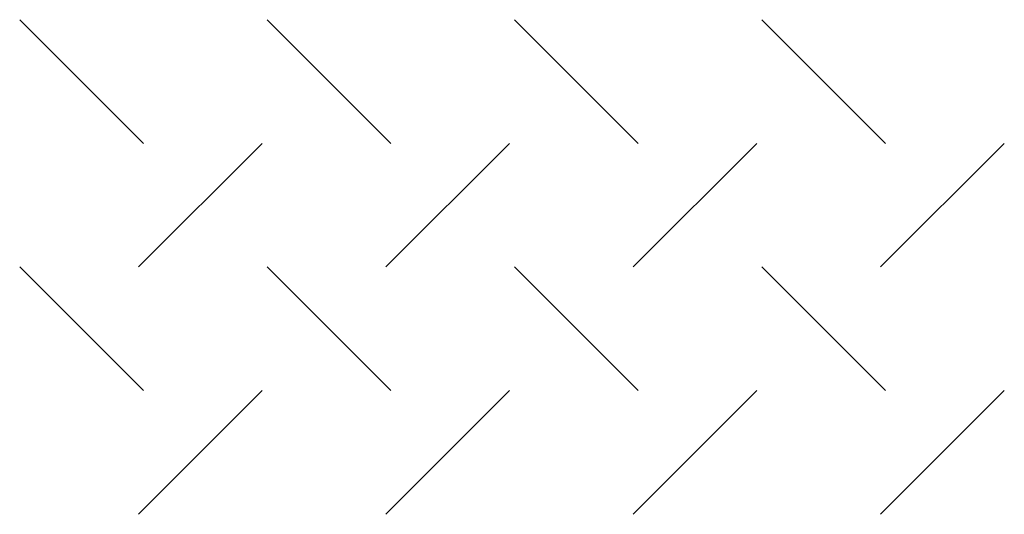
# Model space of a CAD drawing. Extents: x -84 to 806, y 0 to 1151.
# Drawn here: x 428 to 464, y 1023 to 1041 of the extents above; entities that cross this region are included whole.
import ezdxf

# ---------------------------------------------------------------- set-up
doc = ezdxf.new("R2010")
doc.units = 0
doc.header["$MEASUREMENT"] = 0
doc.layers.add('Access Hatch', color=5, linetype='Continuous')

msp = doc.modelspace()

# ---------------------------------------------------------------- linework, layer by layer
at = {"layer": 'Access Hatch', "color": 9, "linetype": 'Continuous'}
for p, q in [((432.77749, 1036.13806), (428.35807, 1040.55748)), ((441.61632, 1036.13806), (437.19691, 1040.55748)), ((450.45516, 1036.13806), (446.03574, 1040.55748)), ((459.29399, 1036.13806), (454.87458, 1040.55748)), ((437.02749, 1036.13806), (432.60807, 1031.71865)), ((445.86632, 1036.13806), (441.44691, 1031.71865)), ((454.70516, 1036.13806), (450.28574, 1031.71865)), ((463.54399, 1036.13806), (459.12458, 1031.71865)), ((432.77749, 1027.29923), (428.35807, 1031.71865)), ((441.61632, 1027.29923), (437.19691, 1031.71865)), ((450.45516, 1027.29923), (446.03574, 1031.71865)), ((459.29399, 1027.29923), (454.87458, 1031.71865)), ((437.02749, 1027.29923), (432.60807, 1022.87981)), ((445.86632, 1027.29923), (441.44691, 1022.87981)), ((454.70516, 1027.29923), (450.28574, 1022.87981)), ((463.54399, 1027.29923), (459.12458, 1022.87981))]:
    msp.add_line(p, q, dxfattribs=at)

doc.saveas('drawing.dxf')
